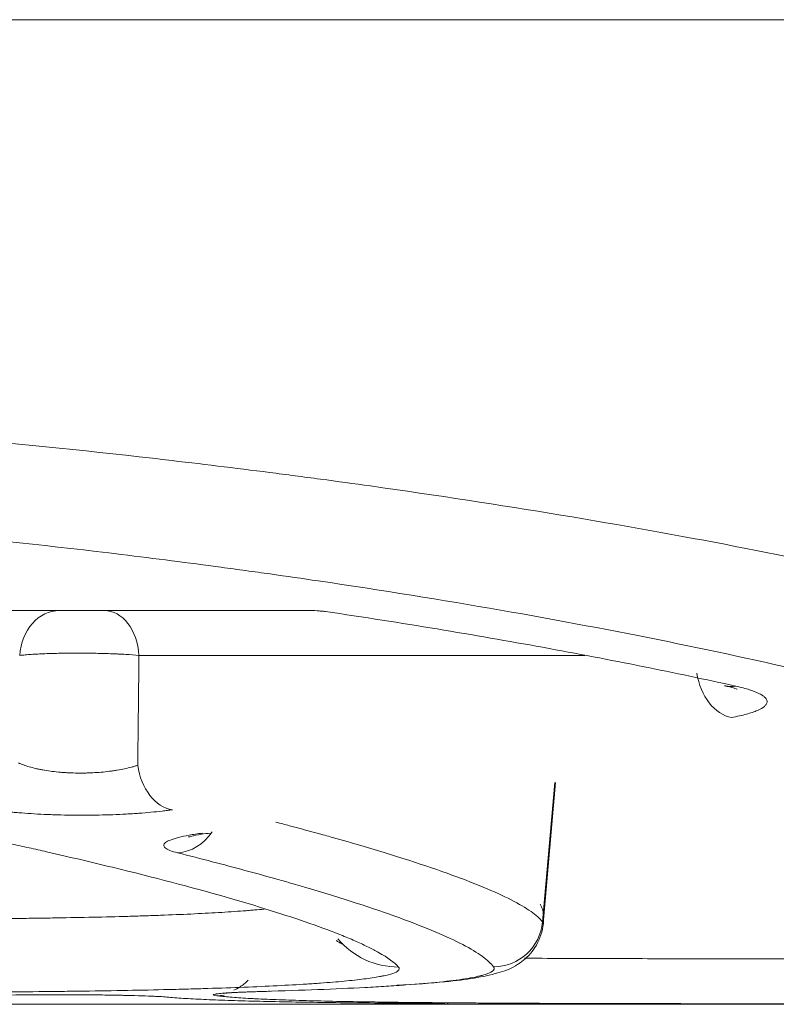
# Model space of a CAD drawing. Units: millimetres. Extents: x -241 to 1184, y 5 to 1019.
# Drawn here: x 305 to 309, y 534 to 539 of the extents above; entities that cross this region are included whole.
import ezdxf

# ---------------------------------------------------------------- set-up
doc = ezdxf.new("R2010")
doc.units = ezdxf.units.MM
doc.layers.add('1', color=7, linetype='Continuous')

msp = doc.modelspace()

# ---------------------------------------------------------------- linework, layer by layer
at = {"layer": '1', "color": 180, "linetype": 'Continuous', "lineweight": 18}
for p, q in [((300.0608, 538.9), (312.4404, 538.9)), ((306.6262, 535.9), (298.5776, 535.9)), ((307.8198, 534.3082), (307.8826, 535.0267)), ((284.2599, 533.9), (311.8618, 533.9))]:
    msp.add_line(p, q, dxfattribs=at)
at = {"layer": '1', "color": 180, "linetype": 'Continuous', "lineweight": 13}
for p, q in [((308.0309, 535.6718), (305.7673, 535.6718)), ((307.8783, 535.0261), (307.8165, 534.318)), ((306.7829, 533.9), (299.0014, 533.9))]:
    msp.add_line(p, q, dxfattribs=at)
for centre, major_axis, ratio, start_param, end_param in [((305.3642, 535.65), (0, 0.25), 0.812501, 0, 1.48353), ((305.5912, 535.65), (0, 0.25), 0.707107, 4.799655, 6.283185), ((308.7764, 535.6028), (0.0446, -0.246), 0.709233, 4.672591, 6.033141), ((305.9372, 535.1357), (0.0366, -0.2473), 0.709687, 4.695445, 6.077531), ((305.9639, 534.917), (0.0605, 0.2426), 0.884072, 3.416751, 4.326203), ((307.5677, 534.3398), (0.2027, 0.1463), 0.996958, 4.088636, 5.569099), ((307.0854, 534.4885), (0.3001, 0.2645), 0.996467, 3.112616, 3.991653), ((306.1622, 534.1931), (-0.0312, -0.248), 0.97203, 0.128784, 0.282543)]:
    msp.add_ellipse(centre, major_axis=major_axis, ratio=ratio, start_param=start_param, end_param=end_param, dxfattribs=at)
at = {"layer": '1', "color": 180, "linetype": 'Continuous', "lineweight": 18}
msp.add_ellipse((308.7989, 535.7614), major_axis=(0.0538, 0.2441), ratio=0.755052, start_param=3.119033, end_param=3.425472, dxfattribs=at)
at = {"layer": '1', "color": 180, "linetype": 'Continuous', "lineweight": 13}
for points, knots in [([(300.0608, 536.9929), (300.4707, 536.9929), (300.8783, 536.9882), (301.689, 536.9696), (302.0922, 536.9557), (302.5932, 536.9328), (302.6934, 536.9279), (302.8925, 536.9176), (302.9916, 536.9122), (303.2873, 536.8952), (303.4825, 536.8828), (304.0621, 536.8429), (304.4408, 536.8123), (305.183, 536.744), (305.5465, 536.7062), (306.0801, 536.6444), (306.2561, 536.623), (306.4735, 536.5952), (306.517, 536.5896), (306.6033, 536.5783), (306.7323, 536.5612), (306.8593, 536.5438), (307.2784, 536.485), (307.6001, 536.4357), (308.2174, 536.3333), (308.5129, 536.2802), (309.0777, 536.171), (309.347, 536.1148), (309.6348, 536.0503), (309.6666, 536.0431), (309.7296, 536.0287), (309.8233, 536.0071), (309.9145, 535.9854), (310.0936, 535.9422), (310.2086, 535.9133), (310.5409, 535.8267), (310.7453, 535.7691), (311.1202, 535.6545), (311.2908, 535.5976), (311.5206, 535.5132), (311.5929, 535.4853), (311.6777, 535.4505), (311.6944, 535.4436), (311.7271, 535.4298), (311.7752, 535.4092), (311.8206, 535.3888), (311.9657, 535.3214), (312.0622, 535.2692), (312.2169, 535.1687), (312.275, 535.1203), (312.3526, 535.0274), (312.372, 534.983), (312.3713, 534.9406)], [0, 0, 0, 0, 0.0625, 0.0625, 0.125, 0.125, 0.140625, 0.140625, 0.15625, 0.15625, 0.1875, 0.1875, 0.25, 0.25, 0.3125, 0.3125, 0.34375, 0.34375, 0.351562, 0.351562, 0.359375, 0.375, 0.375, 0.4375, 0.4375, 0.5, 0.5, 0.5625, 0.5625, 0.570312, 0.570312, 0.578125, 0.59375, 0.59375, 0.625, 0.625, 0.6875, 0.6875, 0.75, 0.75, 0.78125, 0.78125, 0.789063, 0.789063, 0.796875, 0.8125, 0.8125, 0.875, 0.875, 0.9375, 0.9375, 1, 1, 1, 1]), ([(305.7673, 535.6718), (305.7467, 535.6736), (305.7243, 535.6753), (305.6881, 535.6774), (305.6755, 535.6781), (305.6561, 535.679), (305.6495, 535.6793), (305.6362, 535.6799), (305.6295, 535.6802), (305.5959, 535.6814), (305.5681, 535.6822), (305.5323, 535.6828), (305.5251, 535.683), (305.5106, 535.6831), (305.4891, 535.6834), (305.4533, 535.6836), (305.4249, 535.6834), (305.4036, 535.6832), (305.3965, 535.6831), (305.3825, 535.683), (305.3755, 535.6828), (305.3412, 535.6822), (305.3149, 535.6814), (305.2772, 535.6799), (305.2649, 535.6794), (305.2415, 535.6781), (305.2191, 535.6768), (305.1988, 535.6752), (305.1795, 535.6736), (305.1703, 535.6727), (305.1618, 535.6718)], [0, 0, 0, 0, 0.125, 0.125, 0.1875, 0.1875, 0.21875, 0.21875, 0.25, 0.25, 0.375, 0.375, 0.40625, 0.40625, 0.4375, 0.5, 0.5625, 0.5625, 0.59375, 0.59375, 0.625, 0.625, 0.75, 0.75, 0.8125, 0.8125, 0.875, 0.9375, 0.9375, 1, 1, 1, 1]), ([(305.7673, 535.6718), (305.7661, 535.557), (305.7648, 535.4422), (305.7627, 535.2562), (305.7619, 535.1851), (305.7611, 535.1139)], [0, 0, 0, 0, 0.61732, 0.61732, 1, 1, 1, 1]), ([(308.7989, 535.5156), (308.8119, 535.5127), (308.8243, 535.5097), (308.8474, 535.5036), (308.8583, 535.5004), (308.8882, 535.4908), (308.9049, 535.4841), (308.925, 535.4737), (308.9309, 535.4702), (308.9384, 535.4649), (308.9407, 535.4631), (308.9448, 535.4595), (308.9467, 535.4577), (308.9547, 535.4487), (308.9575, 535.4414), (308.9565, 535.4324), (308.9561, 535.4306), (308.9547, 535.427), (308.9538, 535.4251), (308.9504, 535.4197), (308.9472, 535.4162), (308.935, 535.4056), (308.9233, 535.3988), (308.9041, 535.3905), (308.9001, 535.3888), (308.8915, 535.3856), (308.878, 535.3808), (308.8627, 535.3762), (308.8298, 535.3673), (308.8048, 535.3618), (308.7764, 535.3566)], [0, 0, 0, 0, 0.0625, 0.0625, 0.125, 0.125, 0.25, 0.25, 0.3125, 0.3125, 0.34375, 0.34375, 0.375, 0.375, 0.5, 0.5, 0.53125, 0.53125, 0.5625, 0.5625, 0.625, 0.625, 0.75, 0.75, 0.78125, 0.78125, 0.8125, 0.875, 0.875, 1, 1, 1, 1]), ([(305.1549, 535.1261), (305.171, 535.1188), (305.1895, 535.1121), (305.2205, 535.1031), (305.2315, 535.1003), (305.2488, 535.0962), (305.2547, 535.0949), (305.2667, 535.0925), (305.2728, 535.0913), (305.3038, 535.0857), (305.3302, 535.0821), (305.3652, 535.0787), (305.3723, 535.0781), (305.3865, 535.077), (305.3937, 535.0766), (305.4153, 535.0753), (305.4442, 535.0742), (305.4736, 535.0741), (305.4958, 535.0744), (305.5032, 535.0746), (305.518, 535.0751), (305.5253, 535.0754), (305.5617, 535.0772), (305.5899, 535.0797), (305.6242, 535.084), (305.631, 535.085), (305.6444, 535.0869), (305.6641, 535.09), (305.6951, 535.096), (305.7182, 535.1015), (305.7349, 535.106), (305.7403, 535.1075), (305.7509, 535.1106), (305.7561, 535.1122), (305.7611, 535.1139)], [0, 0, 0, 0, 0.125, 0.125, 0.1875, 0.1875, 0.21875, 0.21875, 0.25, 0.25, 0.375, 0.375, 0.40625, 0.40625, 0.4375, 0.4375, 0.5, 0.5625, 0.5625, 0.59375, 0.59375, 0.625, 0.625, 0.75, 0.75, 0.78125, 0.78125, 0.8125, 0.875, 0.9375, 0.9375, 0.96875, 0.96875, 1, 1, 1, 1]), ([(305.9372, 534.8883), (305.9289, 534.8871), (305.9204, 534.8859), (305.9029, 534.8835), (305.894, 534.8824), (305.8666, 534.8791), (305.8287, 534.8751), (305.7881, 534.8717), (305.7566, 534.8694), (305.746, 534.8687), (305.7243, 534.8673), (305.7132, 534.8667), (305.6578, 534.8636), (305.6122, 534.862), (305.5538, 534.8608), (305.542, 534.8606), (305.5184, 534.8604), (305.5064, 534.8603), (305.4708, 534.8601), (305.4237, 534.8603), (305.3772, 534.8613), (305.3425, 534.8623), (305.331, 534.8627), (305.308, 534.8636), (305.2966, 534.864), (305.2401, 534.8666), (305.1974, 534.8694), (305.1468, 534.8737), (305.1368, 534.8746), (305.1171, 534.8765), (305.1074, 534.8775), (305.079, 534.8806), (305.061, 534.8828), (305.0096, 534.8897), (304.979, 534.8949), (304.952, 534.9006)], [0, 0, 0, 0, 0.03125, 0.03125, 0.0625, 0.0625, 0.125, 0.1875, 0.1875, 0.21875, 0.21875, 0.25, 0.25, 0.375, 0.375, 0.40625, 0.40625, 0.4375, 0.4375, 0.5, 0.5625, 0.5625, 0.59375, 0.59375, 0.625, 0.625, 0.75, 0.75, 0.78125, 0.78125, 0.8125, 0.8125, 0.875, 0.875, 1, 1, 1, 1]), ([(306.4627, 534.8249), (306.4861, 534.8188), (306.5092, 534.8127), (306.5867, 534.7922), (306.6398, 534.7778), (306.7169, 534.7566), (306.7422, 534.7495), (306.7919, 534.7355), (306.914, 534.7007), (307.1138, 534.6403), (307.3386, 534.5647), (307.522, 534.4944), (307.6643, 534.4296), (307.7315, 534.3901), (307.7846, 534.3526), (307.8041, 534.3348), (307.8165, 534.318)], [0, 0, 0, 0, 0.028975, 0.028975, 0.098334, 0.098334, 0.133013, 0.133013, 0.167693, 0.306411, 0.445128, 0.583846, 0.722564, 0.861282, 0.861282, 1, 1, 1, 1]), ([(305.9639, 534.669), (305.9481, 534.6729), (305.935, 534.677), (305.9192, 534.6834), (305.9145, 534.6855), (305.9066, 534.6899), (305.9034, 534.6921), (305.8957, 534.6987), (305.8933, 534.7031), (305.8937, 534.7098), (305.8945, 534.7121), (305.8968, 534.7155), (305.8977, 534.7166), (305.8999, 534.7189), (305.9012, 534.72), (305.9083, 534.7256), (305.9167, 534.73), (305.933, 534.7365), (305.9391, 534.7386), (305.9492, 534.7418), (305.9527, 534.7428), (305.9601, 534.7449), (305.9639, 534.746), (305.9839, 534.7511), (306.0203, 534.7589), (306.0652, 534.766), (306.09, 534.7693)], [0, 0, 0, 0, 0.125, 0.125, 0.1875, 0.1875, 0.25, 0.25, 0.375, 0.375, 0.4375, 0.4375, 0.46875, 0.46875, 0.5, 0.5, 0.625, 0.625, 0.6875, 0.6875, 0.71875, 0.71875, 0.75, 0.75, 0.875, 1, 1, 1, 1]), ([(307.5677, 534.0903), (307.5556, 534.1071), (307.5173, 534.1428), (307.4183, 534.2021), (307.2786, 534.2672), (307.0983, 534.3377), (306.8775, 534.4134), (306.7029, 534.4672), (306.5851, 534.5019), (306.5611, 534.5088), (306.5122, 534.5229), (306.4873, 534.53), (306.4116, 534.5513), (306.3594, 534.5657), (306.1982, 534.6092), (306.0843, 534.6389), (305.9639, 534.669)], [0, 0, 0, 0, 0.125, 0.25, 0.375, 0.5, 0.625, 0.75, 0.75, 0.78125, 0.78125, 0.8125, 0.8125, 0.875, 0.875, 1, 1, 1, 1]), ([(302.6301, 534.4452), (302.6332, 534.4404), (302.6396, 534.4356), (302.6518, 534.4299), (302.6544, 534.4287), (302.6601, 534.4264), (302.6692, 534.4231), (302.6801, 534.4198), (302.7043, 534.4134), (302.7426, 534.4051), (302.7933, 534.3975), (302.836, 534.392), (302.851, 534.3902), (302.8747, 534.3876), (302.8828, 534.3867), (302.8993, 534.385), (302.9415, 534.3808), (303.0247, 534.3737), (303.1088, 534.3682), (303.1981, 534.3629), (303.2454, 534.3605), (303.3451, 534.3559), (303.3969, 534.3537), (303.5038, 534.3499), (303.6143, 534.3463), (303.7317, 534.3434), (303.8074, 534.3418), (303.8226, 534.3414), (303.8533, 534.3408), (303.8688, 534.3405), (303.9154, 534.3397), (303.9467, 534.3391), (304.0411, 534.3376), (304.1685, 534.3359), (304.2988, 534.3348), (304.3977, 534.3342), (304.4474, 534.3339), (304.4975, 534.3337), (304.531, 534.3336), (304.5478, 534.3336), (304.6317, 534.3334), (304.6985, 534.3334), (304.8313, 534.3337), (304.9633, 534.3343), (305.094, 534.3354), (305.1752, 534.3363), (305.1915, 534.3365), (305.2239, 534.3369), (305.24, 534.3372), (305.2881, 534.3378), (305.3198, 534.3383), (305.4139, 534.3398), (305.5364, 534.3421), (305.6534, 534.3451), (305.739, 534.3475), (305.7672, 534.3484), (305.8089, 534.3498), (305.8228, 534.3502), (305.8502, 534.3512), (305.918, 534.3536), (306.0333, 534.3584), (306.1734, 534.3657), (306.2575, 534.3714), (306.3072, 534.3751), (306.317, 534.3759), (306.3361, 534.3775), (306.3624, 534.3796), (306.3872, 534.3819), (306.4025, 534.3834)], [0, 0, 0, 0, 0.038539, 0.038539, 0.048173, 0.048173, 0.057808, 0.077077, 0.077077, 0.115616, 0.154154, 0.154154, 0.173424, 0.173424, 0.183058, 0.183058, 0.192693, 0.231232, 0.26977, 0.26977, 0.308309, 0.308309, 0.346848, 0.346848, 0.385386, 0.423925, 0.423925, 0.433559, 0.433559, 0.443194, 0.443194, 0.462463, 0.462463, 0.501002, 0.539541, 0.539541, 0.55881, 0.568445, 0.568445, 0.578079, 0.578079, 0.616618, 0.616618, 0.655156, 0.693695, 0.693695, 0.70333, 0.70333, 0.712964, 0.712964, 0.732234, 0.732234, 0.770772, 0.809311, 0.809311, 0.82858, 0.82858, 0.838215, 0.838215, 0.847849, 0.886388, 0.924927, 0.963465, 0.963465, 0.9731, 0.9731, 0.982735, 1, 1, 1, 1]), ([(307.7251, 534.134), (307.7465, 534.1339), (307.768, 534.1337), (307.8583, 534.1333), (307.9976, 534.1326), (308.2121, 534.132), (308.3588, 534.1317), (308.4517, 534.1316), (308.4704, 534.1316), (308.5078, 534.1315), (308.5266, 534.1315), (308.583, 534.1314), (308.6205, 534.1314), (308.733, 534.1313), (308.8825, 534.1313), (309.0313, 534.1314), (309.1798, 534.1316), (309.2538, 534.1317), (309.346, 534.1319), (309.3645, 534.1319), (309.4013, 534.132), (309.4562, 534.1322), (309.5103, 534.1323), (309.6176, 534.1327), (309.7581, 534.1332), (309.8934, 534.1339), (309.9929, 534.1346), (310.0422, 534.135), (310.0907, 534.1353), (310.1229, 534.1356), (310.1389, 534.1358), (310.2182, 534.1365), (310.3404, 534.1378), (310.5102, 534.1402), (310.6143, 534.1422), (310.689, 534.1438), (310.7133, 534.1444), (310.7489, 534.1453), (310.7607, 534.1456), (310.7837, 534.1462), (310.8403, 534.1479), (310.9337, 534.1511), (311.0404, 534.1561), (311.0997, 534.16), (311.1329, 534.1625), (311.1394, 534.1631), (311.1519, 534.1641), (311.158, 534.1647), (311.1755, 534.1663), (311.1863, 534.1675), (311.2162, 534.171), (311.2493, 534.1758), (311.2692, 534.1812), (311.2823, 534.1869), (311.2855, 534.1898), (311.2852, 534.1929)], [0, 0, 0, 0, 0.014094, 0.014094, 0.058908, 0.103722, 0.148536, 0.148536, 0.159739, 0.159739, 0.170943, 0.170943, 0.19335, 0.19335, 0.238164, 0.282977, 0.282977, 0.327791, 0.327791, 0.338995, 0.338995, 0.350198, 0.372605, 0.372605, 0.417419, 0.462233, 0.462233, 0.48464, 0.495844, 0.495844, 0.507047, 0.507047, 0.551861, 0.596675, 0.641489, 0.641489, 0.663896, 0.663896, 0.675099, 0.675099, 0.686303, 0.731117, 0.77593, 0.820744, 0.820744, 0.831948, 0.831948, 0.843151, 0.843151, 0.865558, 0.865558, 0.910372, 0.955186, 0.955186, 1, 1, 1, 1]), ([(307.0854, 534.0893), (307.0899, 534.0842), (307.0903, 534.0793), (307.0836, 534.0696), (307.0691, 534.0602), (307.0392, 534.0513), (307.0156, 534.0459), (307.0107, 534.0448), (307.0003, 534.0427), (306.9948, 534.0417), (306.9777, 534.0385), (306.9654, 534.0364), (306.9258, 534.0304), (306.866, 534.0227), (306.7922, 534.0157), (306.7315, 534.0107), (306.7104, 534.0091), (306.6774, 534.0067), (306.6662, 534.0059), (306.6433, 534.0043), (306.6316, 534.0036), (306.5723, 533.9998), (306.5221, 533.997), (306.416, 533.9917), (306.3044, 533.9867), (306.1818, 533.9824), (306.1017, 533.98), (306.0855, 533.9795), (306.0527, 533.9785), (306.0361, 533.978), (305.9862, 533.9767), (305.9525, 533.9758), (305.8501, 533.9733), (305.7101, 533.9704), (305.5634, 533.968), (305.4508, 533.9665), (305.4128, 533.966), (305.3552, 533.9653), (305.3359, 533.9651), (305.2971, 533.9647), (305.2777, 533.9645), (305.1804, 533.9636), (305.1021, 533.963), (304.9447, 533.9622), (304.8656, 533.9619), (304.7065, 533.9616), (304.6266, 533.9616), (304.5261, 533.9617), (304.5059, 533.9618), (304.4657, 533.9619), (304.4057, 533.9621), (304.3461, 533.9623), (304.2277, 533.963), (304.0716, 533.9641), (303.919, 533.9658), (303.806, 533.9673), (303.7685, 533.9679), (303.7127, 533.9687), (303.6942, 533.969), (303.6574, 533.9697), (303.6392, 533.97), (303.5486, 533.9716), (303.4081, 533.9746), (303.276, 533.9781), (303.18, 533.9811), (303.1486, 533.9821), (303.0867, 533.9842), (303.0564, 533.9853), (302.9669, 533.9888), (302.9105, 533.9913), (302.8037, 533.9965), (302.7032, 534.0021), (302.6149, 534.0084), (302.5636, 534.0126), (302.5535, 534.0135), (302.5338, 534.0152), (302.5241, 534.0161), (302.4958, 534.0187), (302.4778, 534.0205), (302.4269, 534.026), (302.3663, 534.0337), (302.3205, 534.0419), (302.2916, 534.0484), (302.2829, 534.0506), (302.2713, 534.0539), (302.2676, 534.055), (302.2608, 534.0573), (302.2577, 534.0585), (302.2431, 534.0642), (302.2354, 534.069), (302.2316, 534.0738)], [0, 0, 0, 0, 0.03125, 0.03125, 0.0625, 0.09375, 0.09375, 0.101563, 0.101563, 0.109375, 0.109375, 0.125, 0.125, 0.15625, 0.1875, 0.1875, 0.203125, 0.203125, 0.210938, 0.210938, 0.21875, 0.21875, 0.25, 0.25, 0.28125, 0.3125, 0.3125, 0.320313, 0.320313, 0.328125, 0.328125, 0.34375, 0.34375, 0.375, 0.40625, 0.40625, 0.421875, 0.421875, 0.429687, 0.429687, 0.4375, 0.4375, 0.46875, 0.46875, 0.5, 0.5, 0.53125, 0.53125, 0.539062, 0.539062, 0.546875, 0.5625, 0.5625, 0.59375, 0.625, 0.625, 0.640625, 0.640625, 0.648437, 0.648437, 0.65625, 0.65625, 0.6875, 0.71875, 0.71875, 0.734375, 0.734375, 0.75, 0.75, 0.78125, 0.78125, 0.8125, 0.84375, 0.84375, 0.851562, 0.851562, 0.859375, 0.859375, 0.875, 0.875, 0.90625, 0.9375, 0.9375, 0.953125, 0.953125, 0.960937, 0.960937, 0.96875, 0.96875, 1, 1, 1, 1]), ([(307.0777, 533.995), (307.093, 533.9961), (307.1079, 533.9971), (307.1857, 534.0027), (307.2423, 534.0076), (307.3426, 534.018), (307.3863, 534.0236), (307.4419, 534.0324), (307.4588, 534.0354), (307.4816, 534.0401), (307.4888, 534.0417), (307.5022, 534.0449), (307.5084, 534.0465), (307.5374, 534.0546), (307.5534, 534.0614), (307.5713, 534.0754), (307.5732, 534.0827), (307.5677, 534.0903)], [0, 0, 0, 0, 0.043886, 0.043886, 0.235109, 0.235109, 0.426331, 0.426331, 0.521943, 0.521943, 0.569749, 0.569749, 0.617554, 0.617554, 0.808777, 0.808777, 1, 1, 1, 1]), ([(306.1622, 533.9432), (306.1549, 533.9441), (306.1498, 533.9451), (306.1442, 533.9471), (306.1437, 533.9481), (306.1473, 533.9501), (306.1513, 533.9511), (306.1592, 533.9524), (306.1609, 533.9526), (306.1646, 533.9531), (306.1666, 533.9534), (306.1731, 533.9542), (306.1779, 533.9547), (306.1939, 533.9562), (306.2066, 533.9572), (306.2289, 533.9586), (306.2368, 533.9591), (306.2494, 533.9598), (306.2538, 533.96), (306.2628, 533.9605), (306.2673, 533.9607), (306.2908, 533.9619), (306.3316, 533.9636), (306.3789, 533.9651), (306.4043, 533.9658)], [0, 0, 0, 0, 0.125, 0.125, 0.25, 0.25, 0.375, 0.375, 0.40625, 0.40625, 0.4375, 0.4375, 0.5, 0.5, 0.625, 0.625, 0.6875, 0.6875, 0.71875, 0.71875, 0.75, 0.75, 0.875, 1, 1, 1, 1]), ([(307.3329, 533.902), (307.3335, 533.902), (307.3341, 533.902), (307.3362, 533.9019), (307.3371, 533.9018), (307.3383, 533.9015), (307.3367, 533.9013), (307.3317, 533.9012), (307.3305, 533.9011), (307.328, 533.9011), (307.3265, 533.901), (307.3217, 533.9009), (307.318, 533.9009), (307.305, 533.9007), (307.2942, 533.9006), (307.2796, 533.9005), (307.2781, 533.9005), (307.2765, 533.9005)], [0, 0, 0, 0, 0.042132, 0.042132, 0.174645, 0.174645, 0.43967, 0.43967, 0.505926, 0.505926, 0.572182, 0.572182, 0.704695, 0.704695, 0.96972, 0.96972, 1, 1, 1, 1])]:
    msp.add_open_spline(points, degree=3, knots=knots, dxfattribs=at)
at = {"layer": '1', "color": 180, "linetype": 'Continuous', "lineweight": 18}
for points, knots in [([(311.0754, 535.0195), (311.0464, 535.0311), (311.0167, 535.0428), (310.84, 535.111), (310.6771, 535.1681), (310.3188, 535.283), (310.1234, 535.3409), (309.8057, 535.4278), (309.6957, 535.4568), (309.5244, 535.5002), (309.4372, 535.5219), (309.3476, 535.5436), (309.2873, 535.5581), (309.2569, 535.5653), (308.9815, 535.6302), (308.7236, 535.6867), (308.1827, 535.7965), (307.8996, 535.8499), (307.3079, 535.953), (306.9994, 536.0027), (306.5974, 536.0619), (306.4756, 536.0795), (306.3519, 536.0967), (306.269, 536.1081), (306.2273, 536.1138), (306.0185, 536.1418), (305.8496, 536.1634), (305.3371, 536.2257), (304.988, 536.2639), (304.2748, 536.3329), (303.9108, 536.3637), (303.3535, 536.4041), (303.1658, 536.4166), (302.8814, 536.4337), (302.7384, 536.4419), (302.5944, 536.4495), (302.4981, 536.4545), (302.4499, 536.4569), (302.016, 536.4778), (301.628, 536.4918), (300.8477, 536.5106), (300.4554, 536.5154), (300.0608, 536.5154)], [0, 0, 0, 0, 0.017018, 0.017018, 0.098933, 0.098933, 0.180848, 0.180848, 0.221806, 0.221806, 0.242285, 0.252524, 0.252524, 0.262763, 0.262763, 0.344679, 0.344679, 0.426594, 0.426594, 0.508509, 0.508509, 0.528988, 0.539227, 0.539227, 0.549467, 0.549467, 0.590424, 0.590424, 0.672339, 0.672339, 0.754254, 0.754254, 0.795212, 0.795212, 0.815691, 0.82593, 0.82593, 0.83617, 0.83617, 0.918085, 0.918085, 1, 1, 1, 1]), ([(306.6262, 535.9), (306.642, 535.9), (306.6569, 535.8993), (306.6788, 535.8978), (306.6861, 535.8972), (306.7004, 535.896), (306.7076, 535.8954), (306.7145, 535.8947)], [0, 0, 0, 0, 0.5, 0.5, 0.75, 0.75, 1, 1, 1, 1]), ([(308.7409, 535.5173), (308.7607, 535.513), (308.7912, 535.5063), (308.8044, 535.5005), (308.805, 535.5001), (308.805, 535.5001)], [0, 0, 0, 0, 0.469407, 0.947983, 1, 1, 1, 1]), ([(302.144, 535.2437), (302.3265, 535.2174), (302.6822, 535.1642), (303.0192, 535.1103), (303.5109, 535.0289), (303.8204, 534.9742), (304.4031, 534.8646), (304.6763, 534.8098), (304.9945, 534.7419), (305.0569, 534.7283), (305.1489, 534.7081), (305.1793, 534.7013), (305.2393, 534.6879), (305.3876, 534.6544), (305.5269, 534.6215), (305.8444, 534.5441), (306.0336, 534.4943), (306.3676, 534.3991), (306.5124, 534.3537), (306.6958, 534.2895), (306.7512, 534.2687), (306.8133, 534.2436), (306.8254, 534.2386), (306.8488, 534.2287), (306.8601, 534.2238), (306.893, 534.2093), (306.9134, 534.1998), (306.951, 534.1813), (306.9683, 534.1723), (306.984, 534.1635)], [0, 0, 0, 0, 0.068977, 0.137955, 0.137955, 0.27591, 0.27591, 0.413865, 0.413865, 0.448353, 0.448353, 0.465598, 0.465598, 0.482842, 0.551819, 0.551819, 0.689774, 0.689774, 0.827729, 0.827729, 0.896706, 0.896706, 0.913951, 0.913951, 0.931195, 0.931195, 0.965684, 0.965684, 1, 1, 1, 1]), ([(306.019, 534.7494), (306.019, 534.7494), (306.0202, 534.7499), (306.0354, 534.7543), (306.0737, 534.7626), (306.1146, 534.7676), (306.1322, 534.7696)], [0, 0, 0, 0, 0.064689, 0.346037, 0.749471, 1, 1, 1, 1]), ([(307.0777, 533.9965), (307.1687, 534.0012), (307.3891, 534.0176), (307.5452, 534.0441), (307.6682, 534.0826), (307.7642, 534.1572), (307.8196, 534.2611), (307.8272, 534.3584), (307.8094, 534.4), (307.8052, 534.4081)], [0, 0, 0, 0, 0.225543, 0.602572, 0.756731, 0.836649, 0.909878, 0.982071, 1, 1, 1, 1]), ([(306.322, 534.022), (306.3091, 534.009), (306.2852, 533.99), (306.2594, 533.9761), (306.2496, 533.9716)], [0, 0, 0, 0, 0.605322, 1, 1, 1, 1]), ([(302.3918, 533.9864), (302.4761, 533.9819), (302.5667, 533.9779), (302.7601, 533.9706), (302.8628, 533.9674), (302.9991, 533.9638), (303.0405, 533.9627), (303.0828, 533.9617), (303.1112, 533.9611), (303.1256, 533.9608), (303.1974, 533.9592), (303.2558, 533.958), (303.4336, 533.9548), (303.5557, 533.953), (303.7441, 533.9508), (303.8078, 533.9501), (303.9046, 533.9492), (303.9371, 533.9489), (304.0026, 533.9484), (304.0356, 533.9482), (304.2006, 533.9471), (304.3332, 533.9465), (304.5992, 533.946), (304.7327, 533.946), (304.9001, 533.9464), (304.9337, 533.9465), (305.0008, 533.9467), (305.0344, 533.9468), (305.1347, 533.9473), (305.2012, 533.9476), (305.2673, 533.9481)], [0, 0, 0, 0, 0.125, 0.125, 0.25, 0.25, 0.28125, 0.296875, 0.296875, 0.3125, 0.3125, 0.375, 0.375, 0.5, 0.5, 0.5625, 0.5625, 0.59375, 0.59375, 0.625, 0.625, 0.75, 0.75, 0.875, 0.875, 0.90625, 0.90625, 0.9375, 0.9375, 1, 1, 1, 1]), ([(311.5343, 533.9648), (311.5345, 533.9618), (311.531, 533.9588), (311.5165, 533.9532), (311.4947, 533.9478), (311.4583, 533.9429), (311.4255, 533.9394), (311.4136, 533.9383), (311.3943, 533.9366), (311.3877, 533.9361), (311.3739, 533.935), (311.3668, 533.9345), (311.3303, 533.9319), (311.2652, 533.928), (311.1479, 533.923), (311.0567, 533.9201), (310.9955, 533.9184), (310.9831, 533.9181), (310.9578, 533.9175), (310.9449, 533.9172), (310.9058, 533.9162), (310.879, 533.9157), (310.7969, 533.914), (310.6824, 533.912), (310.5579, 533.9104), (310.4284, 533.9089), (310.3612, 533.9083), (310.2739, 533.9076), (310.2563, 533.9074), (310.2209, 533.9072), (310.1675, 533.9068), (310.1132, 533.9064), (310.0037, 533.9058), (309.8547, 533.905), (309.7, 533.9045), (309.5819, 533.9041), (309.5222, 533.904), (309.4618, 533.9038), (309.4213, 533.9037), (309.4009, 533.9037), (309.2993, 533.9035), (309.2177, 533.9034), (309.0542, 533.9032), (308.8903, 533.9031), (308.7255, 533.9031), (308.6016, 533.9032), (308.5602, 533.9032), (308.4981, 533.9033), (308.4774, 533.9033), (308.4362, 533.9034), (308.4156, 533.9034), (308.3133, 533.9035), (308.1516, 533.9038), (307.9941, 533.9042), (307.8387, 533.9048), (307.762, 533.9051), (307.6485, 533.9056), (307.6109, 533.9058), (307.5369, 533.9062), (307.5005, 533.9065), (307.3928, 533.9072), (307.2536, 533.9083), (307.123, 533.9097), (307.0284, 533.9109), (306.9974, 533.9113), (306.9364, 533.9122), (306.9065, 533.9126), (306.8185, 533.9141), (306.7631, 533.9152), (306.6582, 533.9176), (306.5595, 533.9201), (306.4729, 533.9232), (306.4125, 533.9256), (306.3932, 533.9265), (306.3654, 533.9278), (306.3563, 533.9283), (306.3385, 533.9292), (306.3299, 533.9297), (306.2878, 533.9321), (306.2276, 533.9362), (306.1816, 533.9408), (306.1622, 533.9432)], [0, 0, 0, 0, 0.03125, 0.03125, 0.0625, 0.09375, 0.09375, 0.109375, 0.109375, 0.117187, 0.117187, 0.125, 0.125, 0.15625, 0.1875, 0.21875, 0.21875, 0.226562, 0.226562, 0.234375, 0.234375, 0.25, 0.25, 0.28125, 0.3125, 0.3125, 0.34375, 0.34375, 0.351563, 0.351563, 0.359375, 0.375, 0.375, 0.40625, 0.4375, 0.4375, 0.453125, 0.460938, 0.460938, 0.46875, 0.46875, 0.5, 0.5, 0.53125, 0.5625, 0.5625, 0.578125, 0.578125, 0.585938, 0.585938, 0.59375, 0.59375, 0.625, 0.65625, 0.65625, 0.6875, 0.6875, 0.703125, 0.703125, 0.71875, 0.71875, 0.75, 0.78125, 0.78125, 0.796875, 0.796875, 0.8125, 0.8125, 0.84375, 0.84375, 0.875, 0.90625, 0.90625, 0.921875, 0.921875, 0.929688, 0.929688, 0.9375, 0.9375, 0.96875, 1, 1, 1, 1]), ([(306.1967, 533.9551), (306.1967, 533.9551), (306.1983, 533.9553), (306.2151, 533.9571), (306.2729, 533.9609), (306.3542, 533.9643), (306.4205, 533.966), (306.4339, 533.9663)], [0, 0, 0, 0, 0.042883, 0.205251, 0.483269, 0.899715, 1, 1, 1, 1]), ([(306.4043, 533.9658), (306.5, 533.9685), (306.5902, 533.9715), (306.7603, 533.978), (306.8401, 533.9815), (306.952, 533.9874), (306.988, 533.9894), (307.04, 533.9926), (307.057, 533.9937), (307.075, 533.9949), (307.0764, 533.995), (307.0777, 533.995)], [0, 0, 0, 0, 0.360946, 0.360946, 0.721891, 0.721891, 0.902364, 0.902364, 0.9926, 0.9926, 1, 1, 1, 1]), ([(305.2673, 533.9481), (305.2841, 533.9482), (305.3011, 533.9483), (305.3352, 533.9484), (305.3524, 533.9485), (305.4038, 533.9485), (305.4377, 533.9484), (305.4881, 533.9482), (305.5048, 533.948), (305.5297, 533.9478), (305.538, 533.9478), (305.5544, 533.9476), (305.5625, 533.9475), (305.6025, 533.9471), (305.6333, 533.9466), (305.67, 533.9459), (305.6772, 533.9458), (305.6915, 533.9455), (305.6986, 533.9453), (305.7195, 533.9449), (305.7328, 533.9445), (305.7711, 533.9435), (305.7944, 533.9428), (305.8207, 533.9418), (305.8259, 533.9416), (305.8358, 533.9411), (305.8502, 533.9405), (305.8629, 533.9399), (305.8863, 533.9386), (305.899, 533.9377), (305.9089, 533.9368)], [0, 0, 0, 0, 0.0625, 0.0625, 0.125, 0.125, 0.25, 0.25, 0.3125, 0.3125, 0.34375, 0.34375, 0.375, 0.375, 0.5, 0.5, 0.53125, 0.53125, 0.5625, 0.5625, 0.625, 0.625, 0.75, 0.75, 0.78125, 0.78125, 0.8125, 0.875, 0.875, 1, 1, 1, 1]), ([(305.9089, 533.9368), (305.9337, 533.9345), (305.9618, 533.9323), (306.0244, 533.9283), (306.0935, 533.9245), (306.1754, 533.9213), (306.2638, 533.9183), (306.3112, 533.9169), (306.4127, 533.9144), (306.5195, 533.9121), (306.6947, 533.9093), (306.8216, 533.9078), (306.9535, 533.9065), (307.022, 533.9059), (307.0931, 533.9054)], [0, 0, 0, 0, 0.125, 0.125, 0.25, 0.375, 0.375, 0.5, 0.5, 0.625, 0.75, 0.875, 0.875, 1, 1, 1, 1]), ([(307.2765, 533.9005), (307.2713, 533.9004), (307.2657, 533.9004), (307.2522, 533.9004), (307.2441, 533.9003), (307.2184, 533.9002), (307.1995, 533.9002), (307.1684, 533.9001), (307.1577, 533.9001), (307.1408, 533.9001), (307.1351, 533.9001), (307.1235, 533.9001), (307.1176, 533.9001), (307.0879, 533.9), (307.0629, 533.9), (307.0239, 533.9), (307.0106, 533.9), (306.9902, 533.9), (306.9833, 533.9), (306.9695, 533.9), (306.9625, 533.9), (306.9275, 533.9), (306.8707, 533.9), (306.8124, 533.9), (306.7829, 533.9)], [0, 0, 0, 0, 0.056021, 0.056021, 0.128635, 0.128635, 0.273862, 0.273862, 0.346476, 0.346476, 0.382783, 0.382783, 0.41909, 0.41909, 0.564317, 0.564317, 0.636931, 0.636931, 0.673238, 0.673238, 0.709545, 0.709545, 0.854772, 1, 1, 1, 1]), ([(307.0931, 533.9054), (307.1174, 533.9052), (307.1403, 533.905), (307.167, 533.9048), (307.1723, 533.9047), (307.1826, 533.9046), (307.1977, 533.9044), (307.2118, 533.9043), (307.2385, 533.904), (307.2546, 533.9037), (307.2758, 533.9034), (307.2825, 533.9033), (307.2946, 533.9031), (307.3001, 533.903), (307.308, 533.9028), (307.3107, 533.9027), (307.3132, 533.9027)], [0, 0, 0, 0, 0.232857, 0.232857, 0.291071, 0.291071, 0.349285, 0.465713, 0.465713, 0.69857, 0.69857, 0.814998, 0.814998, 0.931426, 0.931426, 1, 1, 1, 1])]:
    msp.add_open_spline(points, degree=3, knots=knots, dxfattribs=at)
for points, degree in [([(306.7145, 535.8947), (306.9085, 535.8659), (307.2861, 535.8066), (307.8221, 535.7134), (308.3281, 535.6164), (308.6454, 535.5495), (308.7989, 535.5156)], 3), ([(307.8165, 534.318), (307.819, 534.3149), (307.8201, 534.3117), (307.8198, 534.3087)], 3), ([(306.7692, 534.2238), (306.8008, 534.2046), (306.8025, 534.2066)], 2), ([(307.3061, 533.9028), (307.3161, 533.9024), (307.3202, 533.9023), (307.3207, 533.9023)], 3)]:
    msp.add_open_spline(points, degree=degree, dxfattribs=at)
at = {"layer": '1', "color": 180, "linetype": 'Continuous', "lineweight": 13}
msp.add_open_spline([(306.984, 534.1635), (307.0316, 534.1369), (307.0654, 534.1121), (307.0854, 534.0893)], degree=3, dxfattribs=at)

doc.saveas('drawing.dxf')
